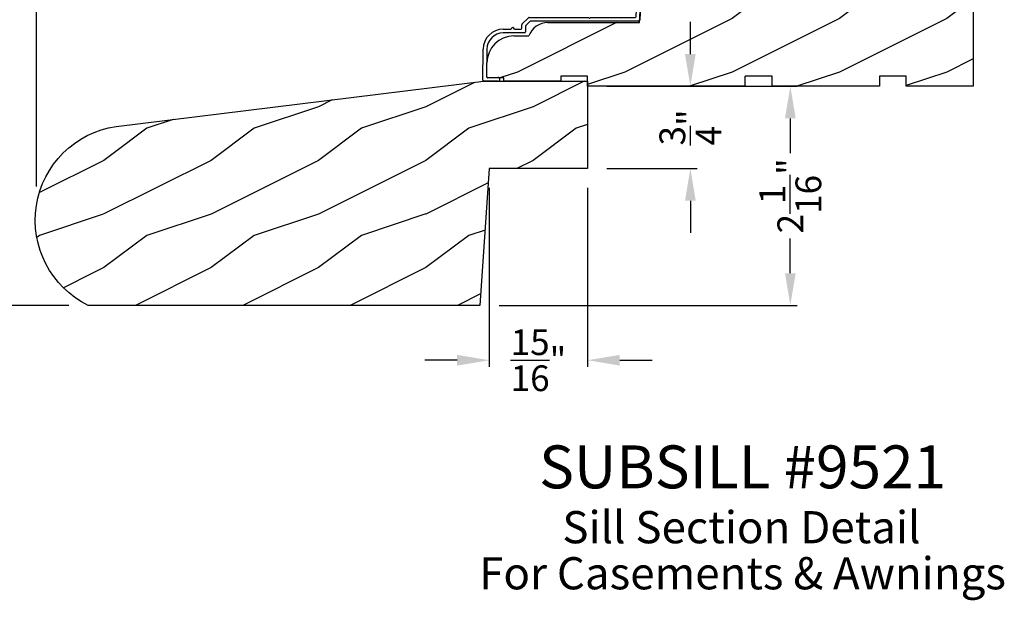
# Model space of a CAD drawing. Extents: x 34 to 306, y -88 to -44.
# Drawn here: x 289 to 298, y -73 to -68 of the extents above; entities that cross this region are included whole.
import ezdxf
from ezdxf.enums import TextEntityAlignment as Align

# ---------------------------------------------------------------- set-up
doc = ezdxf.new("R2010")
doc.units = 0
doc.header["$LTSCALE"] = 2
doc.header["$MEASUREMENT"] = 0
doc.header["$PDMODE"] = 3
doc.layers.get('0').update_dxf_attribs({"linetype": 'CONTINUOUS'})
doc.layers.get('DEFPOINTS').update_dxf_attribs({"color": 3, "linetype": 'CONTINUOUS'})
doc.layers.add('Dim', color=7, linetype='CONTINUOUS')
doc.styles.add('Arial', font='arial.ttf')
doc.styles.get("Standard").update_dxf_attribs({"font": 'arial.ttf'})
doc.dimstyles.get("Standard").update_dxf_attribs({"dimtxt": 0.24, "dimasz": 0.3, "dimexe": 0.0625, "dimexo": 0.18, "dimgap": 0.09, "dimtad": 0, "dimdec": 4, "dimzin": 0, "dimdsep": 46, "dimlunit": 4, "dimtxsty": 'STANDARD', "dimcen": 0, "dimadec": 5, "dimazin": 0, "dimtfac": 1, "dimtdec": 4, "dimtofl": 0, "dimtmove": 0, "dimatfit": 3, "dimfxl": 1, "dimtolj": 1, "dimtzin": 0, "dimarcsym": 0})

# ---------------------------------------------------------------- blocks, each defined once
blk = doc.blocks.new('Wood Sill Profile WS CA')
h = blk.add_hatch()
h.set_pattern_fill('WOOD2', color=256, pattern_type=2)
h.set_pattern_definition([(216.8699, (218.0401, 66.74835), (2.99999992, 2.00000012), [0.5, -4.5]), (206.5651, (218.6401, 66.44835), (-0.9999992, -1.0000013), [1.118034, -1.118034]), (198.4349, (218.6401, 65.94835), (-2.00000043, -0.9999984), [0.632456, -2.529822])])
h.paths.add_polyline_path([(0, 0.9844), (-0.9535, 0.9844), (-0.9535, 0.7814), (-1.141, 0.7814), (-1.141, 0.9844), (-2.5781, 0.9844), (-2.5781, 0.9534), (-2.7301, 0.9534), (-2.7301, 0.7034), (-2.8081, 0.7034), (-2.8081, 0.8754), (-2.9059, 0.8754), (-2.9059, 0.9218), (-2.9732, 0.9218, 0.39896), (-3.098, 0.8033), (-3.109, 0.594), (-3.9628, 0.594, 0.317835), (-4.1396, 0.469), (-4.281, 0.469, 0.414213), (-4.531, 0.219), (-4.5316, 0.088, 0.413724), (-4.5216, 0.078), (-4.375, 0.078), (-4.375, 0.0469), (-3.843, 0.0469), (-3.843, 0.0929), (-3.593, 0.0929), (-3.593, 0), (-2.1242, 0), (-2.1242, 0.0929), (-1.8743, 0.0929), (-1.8743, 0), (-0.8742, 0), (-0.8742, 0.0929), (-0.6242, 0.0929), (-0.6242, 0), (0, 0)])
at = {"color": 7, "linetype": 'Continuous'}
for p, q in [((-2.9732, 0.9218), (-2.9059, 0.9218)), ((-2.9059, 0.9218), (-2.9059, 0.8754)), ((-2.7301, 0.9534), (-2.5781, 0.9534)), ((-2.7301, 0.7034), (-2.7301, 0.9534)), ((-2.5781, 0.9844), (-1.141, 0.9844)), ((-2.5781, 0.9534), (-2.5781, 0.9844)), ((-1.141, 0.9844), (-1.141, 0.7814)), ((-0.9535, 0.7814), (-0.9535, 0.9844)), ((-2.9059, 0.8754), (-2.8081, 0.8754)), ((-2.8081, 0.8754), (-2.8081, 0.7034)), ((-3.109, 0.594), (-3.098, 0.8033)), ((-1.141, 0.7814), (-0.9535, 0.7814)), ((-2.8081, 0.7034), (-2.7301, 0.7034)), ((-3.9628, 0.594), (-3.109, 0.594)), ((-4.281, 0.469), (-4.1396, 0.469)), ((-4.5316, 0.0881), (-4.531, 0.219)), ((-3.843, 0.0929), (-3.843, 0.0469)), ((-3.593, 0.0929), (-3.843, 0.0929)), ((-3.593, 0), (-3.593, 0.0929)), ((-1.8743, 0.0929), (-2.1242, 0.0929)), ((-2.1242, 0), (-2.1242, 0.0929)), ((-1.8743, 0), (-1.8743, 0.0929)), ((-0.8742, 0.0929), (-0.8742, 0)), ((-0.6242, 0.0929), (-0.8742, 0.0929)), ((-0.6242, 0), (-0.6242, 0.0929)), ((-4.375, 0.078), (-4.5216, 0.078)), ((-4.375, 0.0469), (-4.375, 0.078)), ((-3.843, 0.0469), (-4.375, 0.0469)), ((-2.1242, 0), (-3.593, 0)), ((-0.8742, 0), (-1.8743, 0)), ((0, 0), (-0.6242, 0))]:
    blk.add_line(p, q, dxfattribs=at)
at = {"linetype": 'Continuous'}
for p, q in [((-0.9535, 0.9844), (0, 0.9844)), ((0, 0.9844), (0, 0))]:
    blk.add_line(p, q, dxfattribs=at)
at = {"color": 7, "linetype": 'Continuous'}
for centre, radius, start, end in [((-2.9732, 0.7968), 0.125, 89.99869, 177.00149), ((-3.9628, 0.4065), 0.1875, 89.99976, 160.52839), ((-4.281, 0.219), 0.25, 90.00051, 180), ((-4.5216, 0.088), 0.01, 179.40131, 269.986)]:
    blk.add_arc(centre, radius, start, end, dxfattribs=at)
blk = doc.blocks.new('Cladding Sill Profile WS CA Sill')
at = {"color": 7, "linetype": 'Continuous'}
for p, q in [((1.0654, 0.4597), (1.3314, 0.4597)), ((1.04, 0.1545), (1.0554, 0.4502)), ((1.0886, 0.4152), (1.0732, 0.1195)), ((1.2907, 0.4247), (1.0986, 0.4247)), ((1.3444, 0.4261), (1.3007, 0.386)), ((1.3007, 0.386), (1.3007, 0.4147)), ((-0.0213, 0.0843), (0.0364, 0.1421)), ((0.0509, 0.1071), (0.0135, 0.0697)), ((0.0435, 0.145), (0.5974, 0.145)), ((1.0632, 0.11), (0.058, 0.11)), ((0.5974, 0.145), (0.6054, 0.137)), ((0.6054, 0.137), (0.6134, 0.145)), ((0.6134, 0.145), (1.03, 0.145)), ((-0.1978, 0.035), (-0.1245, 0.035)), ((0, 0), (-0.1978, 0)), ((-0.0945, 0.035), (-0.0346, 0.035)), ((-0.0246, 0.0449), (-0.0243, 0.0773)), ((0.0106, 0.0627), (0.01, 0.0099)), ((-0.3889, -0.4402), (-0.3858, -0.151)), ((-0.3508, -0.1514), (-0.3535, -0.4051)), ((-0.246, -0.4503), (-0.3789, -0.4503)), ((-0.3435, -0.4153), (-0.246, -0.4153))]:
    blk.add_line(p, q, dxfattribs=at)
for centre, radius, start, end in [((1.0654, 0.4497), 0.01, 90.01692, 176.99168), ((1.3314, 0.4404), 0.0193, 312.53068, 89.99795), ((1.0986, 0.4147), 0.01, 89.99258, 177.01612), ((1.2907, 0.4147), 0.01, 359.98891, 90.0032), ((0.0435, 0.135), 0.00999, 89.97819, 135.01678), ((0.058, 0.1), 0.00999, 89.9778, 135.01759), ((1.03, 0.155), 0.01, 269.99258, 357.01612), ((1.0632, 0.12), 0.01, 269.9924, 357.01631), ((-0.1978, -0.153), 0.188, 89.99996, 179.38386), ((-0.1978, -0.153), 0.153, 89.9998, 179.38359), ((-0.1095, 0.035), 0.015, 0, 180), ((-0.0346, 0.045), 0.01, 270.00137, 359.37422), ((-0.0143, 0.0772), 0.01, 134.99, 179.38824), ((0, 0.01), 0.01, 270.00137, 359.37422), ((0.0206, 0.0626), 0.01, 135.01638, 179.37565), ((-0.3789, -0.4403), 0.01, 179.40131, 269.986), ((-0.3435, -0.4053), 0.01, 179.38341, 270), ((-0.246, -0.4328), 0.0175, 270, 90)]:
    blk.add_arc(centre, radius, start, end, dxfattribs=at)
blk = doc.blocks.new('*D853')
at = {"color": 0, "lineweight": -2, "transparency": 16777216}
for p, q in [((293.2436, -67.4289), (287.7413, -67.4289)), ((287.8038, -67.7289), (287.8038, -68.4286)), ((287.8038, -69.9254), (287.8038, -69.2257)), ((289.4607, -70.2254), (287.7413, -70.2254))]:
    blk.add_line(p, q, dxfattribs=at)
at = {"color": 0, "transparency": 16777216}
for points in [[(287.7538, -67.7289), (287.8538, -67.7289), (287.8038, -67.4289)], [(287.7538, -69.9254), (287.8538, -69.9254), (287.8038, -70.2254)]]:
    blk.add_solid(points, dxfattribs=at)
at = {"layer": 'DEFPOINTS', "color": 0, "transparency": 16777216}
for p in [(287.8038, -67.4289), (293.4236, -67.4289), (289.6407, -70.2254)]:
    blk.add_point(p, dxfattribs=at)
at = {"color": 0, "transparency": 16777216, "insert": (287.8038, -68.8271), "char_height": 0.24, "attachment_point": 5, "rotation": 90}
blk.add_mtext('\\A1;2{\\H1x;\\S13/16;}"', dxfattribs=at)
blk = doc.blocks.new('*D854')
at = {"color": 0, "lineweight": -2, "transparency": 16777216}
for p, q in [((289.1584, -69.1157), (289.1584, -64.0566)), ((289.4584, -64.1191), (290.9087, -64.1191)), ((292.9986, -64.1191), (291.5484, -64.1191)), ((293.2986, -65.9179), (293.2986, -64.0566))]:
    blk.add_line(p, q, dxfattribs=at)
at = {"color": 0, "transparency": 16777216}
for points in [[(289.4584, -64.0691), (289.4584, -64.1691), (289.1584, -64.1191)], [(292.9986, -64.0691), (292.9986, -64.1691), (293.2986, -64.1191)]]:
    blk.add_solid(points, dxfattribs=at)
at = {"layer": 'DEFPOINTS', "color": 0, "transparency": 16777216}
for p in [(293.2986, -64.1191), (293.2986, -66.0979), (289.1584, -69.2957)]:
    blk.add_point(p, dxfattribs=at)
at = {"color": 0, "transparency": 16777216, "insert": (291.2285, -64.1191), "char_height": 0.24, "attachment_point": 5}
blk.add_mtext('\\A1;4{\\H1x;\\S1/8;}"', dxfattribs=at)
blk = doc.blocks.new('*D863')
at = {"color": 0, "lineweight": -2, "transparency": 16777216}
for p, q in [((293.3787, -69.1295), (293.3787, -70.7992)), ((294.2946, -69.1295), (294.2946, -70.7992)), ((293.0787, -70.7367), (292.7787, -70.7367)), ((294.5946, -70.7367), (294.8946, -70.7367))]:
    blk.add_line(p, q, dxfattribs=at)
at = {"color": 0, "transparency": 16777216}
for points in [[(293.0787, -70.6867), (293.0787, -70.7867), (293.3787, -70.7367)], [(294.5946, -70.6867), (294.5946, -70.7867), (294.2946, -70.7367)]]:
    blk.add_solid(points, dxfattribs=at)
at = {"layer": 'DEFPOINTS', "color": 0, "transparency": 16777216}
for p in [(293.3787, -68.9495), (294.2946, -68.9495), (293.3787, -70.7367)]:
    blk.add_point(p, dxfattribs=at)
at = {"color": 0, "transparency": 16777216, "insert": (293.8367, -70.7367), "char_height": 0.24, "attachment_point": 5}
blk.add_mtext('\\A1;{\\H1x;\\S15/16;}"', dxfattribs=at)
blk = doc.blocks.new('*D864')
at = {"color": 0, "lineweight": -2, "transparency": 16777216}
for p, q in [((295.2089, -68.1829), (296.246, -68.1829)), ((296.1835, -68.4829), (296.1835, -68.8056)), ((296.1835, -69.9254), (296.1835, -69.6027)), ((293.4695, -70.2254), (296.246, -70.2254))]:
    blk.add_line(p, q, dxfattribs=at)
at = {"color": 0, "transparency": 16777216}
for points in [[(296.1335, -68.4829), (296.2335, -68.4829), (296.1835, -68.1829)], [(296.1335, -69.9254), (296.2335, -69.9254), (296.1835, -70.2254)]]:
    blk.add_solid(points, dxfattribs=at)
at = {"layer": 'DEFPOINTS', "color": 0, "transparency": 16777216}
for p in [(295.0289, -68.1829), (296.1835, -68.1829), (293.2895, -70.2254)]:
    blk.add_point(p, dxfattribs=at)
at = {"color": 0, "transparency": 16777216, "insert": (296.1835, -69.2042), "char_height": 0.24, "attachment_point": 5, "rotation": 90}
blk.add_mtext('\\A1;2{\\H1x;\\S1/16;}"', dxfattribs=at)
blk = doc.blocks.new('*D870')
at = {"color": 0, "lineweight": -2, "transparency": 16777216}
for p, q in [((295.252, -67.8829), (295.252, -67.5829)), ((294.4746, -68.1829), (295.3145, -68.1829)), ((294.4746, -68.9495), (295.3145, -68.9495)), ((295.252, -69.2495), (295.252, -69.5495))]:
    blk.add_line(p, q, dxfattribs=at)
at = {"color": 0, "transparency": 16777216}
for points in [[(295.202, -67.8829), (295.302, -67.8829), (295.252, -68.1829)], [(295.202, -69.2495), (295.302, -69.2495), (295.252, -68.9495)]]:
    blk.add_solid(points, dxfattribs=at)
at = {"layer": 'DEFPOINTS', "color": 0, "transparency": 16777216}
for p in [(294.2946, -68.1829), (294.2946, -68.9495), (295.252, -68.9495)]:
    blk.add_point(p, dxfattribs=at)
at = {"color": 0, "transparency": 16777216, "insert": (295.252, -68.5662), "char_height": 0.24, "attachment_point": 5, "rotation": 90}
blk.add_mtext('\\A1;{\\H1x;\\S3/4;}"', dxfattribs=at)

msp = doc.modelspace()

# ---------------------------------------------------------------- hatches: boundary and pattern name
at = {"layer": 'Dim'}
h = msp.add_hatch(dxfattribs=at)
h.set_pattern_fill('WOOD2', color=256, pattern_type=2)
h.set_pattern_definition([(216.8699, (198.18531, 44.42494), (2.99999992, 2.00000012), [0.5, -4.5]), (206.5651, (198.7853, 44.12494), (-0.9999992, -1.0000013), [1.118034, -1.118034]), (198.4349, (198.7853, 43.62494), (-2.00000043, -0.9999984), [0.632456, -2.529822])])
edge = h.paths.add_edge_path()
edge.add_arc((290.03287, -69.43206), 0.885, 98.58474, 243.693143, ccw=False)
edge.add_line((289.90076, -68.55697), (293.32557, -68.13646))
edge.add_line((293.32557, -68.13646), (294.29457, -68.13646))
edge.add_line((294.29457, -68.13646), (294.29457, -68.94946))
edge.add_line((294.29457, -68.94946), (293.37875, -68.94946))
edge.add_line((293.37875, -68.94946), (293.28952, -70.2254))
edge.add_line((293.28952, -70.2254), (289.64066, -70.2254))

# ---------------------------------------------------------------- linework, layer by layer
msp.add_lwpolyline([(289.64066, -70.2254, -0.7339579), (289.90076, -68.55697), (293.32557, -68.13646), (294.29457, -68.13646), (294.29457, -68.94946), (293.37875, -68.94946), (293.28952, -70.2254)], format="xyb", close=True)

# ---------------------------------------------------------------- block references
at = {"lineweight": 18}
for name, p in [('Cladding Sill Profile WS CA Sill', (293.70665, -67.68576)), ('Wood Sill Profile WS CA', (297.88757, -68.1829))]:
    msp.add_blockref(name, p, dxfattribs=at)

# ---------------------------------------------------------------- texts
at = {"style": 'Arial'}
for s, height, p in [('SUBSILL #9521', 0.4, (295.73866, -71.93125)), ('Sill Section Detail', 0.3, (295.72794, -72.44355)), ('For Casements & Awnings', 0.3, (295.73826, -72.873))]:
    msp.add_text(s, height=height, dxfattribs=at).set_placement(p, align=Align.CENTER)

# ---------------------------------------------------------------- dimensions: what is measured, and where the dimension line sits
dim = msp.add_linear_dim(base=(293.29857, -64.1191), p1=(289.15843, -69.29573), p2=(293.29857, -66.0979), dimstyle='STANDARD', override={"dimpost": '\\X'})
dim.commit()
dim.dimension.update_dxf_attribs({"geometry": '*D854', "text_midpoint": (291.2285, -64.1191)})
for base, p1, p2, picture, middle in [((287.80378, -67.4289), (289.64066, -70.2254), (293.42357, -67.4289), '*D853', (287.80378, -68.82715)), ((295.25199, -68.94946), (294.29457, -68.1829), (294.29457, -68.94946), '*D870', (295.25199, -68.56618)), ((296.18347, -68.1829), (293.28952, -70.2254), (295.02895, -68.1829), '*D864', (296.18347, -69.20415))]:
    dim = msp.add_linear_dim(base=base, p1=p1, p2=p2, angle=90, dimstyle='STANDARD', override={"dimpost": '\\X'})
    dim.commit()
    dim.dimension.update_dxf_attribs({"geometry": picture, "text_midpoint": middle})
dim = msp.add_linear_dim(base=(293.37875, -70.73666), p1=(294.29457, -68.94946), p2=(293.37875, -68.94946), dimstyle='STANDARD', override={"dimpost": '\\X'})
dim.commit()
dim.dimension.update_dxf_attribs({"geometry": '*D863', "text_midpoint": (293.83666, -70.73666), "dimtype": 160})

doc.saveas('drawing.dxf')
